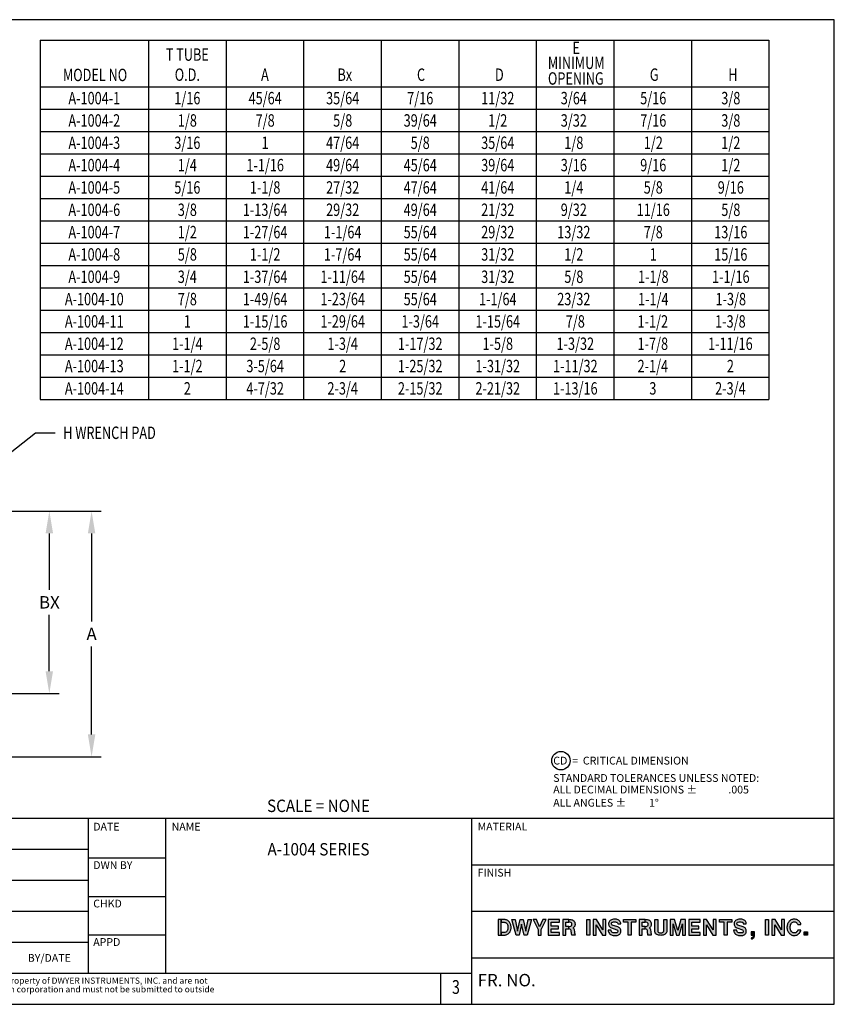
# Model space of a CAD drawing. Units: inches. Extents: x 0 to 10.2, y -0.1 to 7.9.
# Drawn here: x 3.7 to 10.2, y 0 to 7.9 of the extents above; entities that cross this region are included whole.
import ezdxf
from ezdxf.enums import TextEntityAlignment as Align

# ---------------------------------------------------------------- set-up
doc = ezdxf.new("R2010")
doc.units = ezdxf.units.IN
doc.header["$MEASUREMENT"] = 0
for name, color, linetype in [('DIMENS', 7, 'Continuous'), ('FORMAT', 8, 'Continuous'), ('FORMATTEXT', 7, 'Continuous'), ('TEXT', 7, 'Continuous')]:
    doc.layers.add(name, color=color, linetype=linetype)
doc.styles.add('ROMANS', font='romans.shx', dxfattribs={"width": 0.75, "height": 0.1})
doc.styles.add('STYLE1', font='romans.shx', dxfattribs={"width": 0.75, "height": 0.225})
doc.styles.add('STYLE2', font='romans.shx', dxfattribs={"height": 0.1})
doc.styles.add('STYLE3', font='romans.shx', dxfattribs={"height": 0.05})
doc.styles.add('STYLE4', font='romans.shx', dxfattribs={"height": 0.0625})
doc.dimstyles.new('DWYER_STANDARD', dxfattribs={"dimtxt": 0.1, "dimasz": 0.18, "dimexe": 0.078, "dimexo": 0.05, "dimgap": 0.05, "dimtad": 0, "dimtih": 1, "dimtoh": 1, "dimdec": 3, "dimrnd": 0.001, "dimzin": 4, "dimdsep": 46, "dimtxsty": 'ROMANS', "dimcen": 0.062, "dimclrd": 256, "dimclre": 256, "dimclrt": 256, "dimadec": 3, "dimazin": 1, "dimtfac": 1, "dimtdec": 3, "dimtofl": 0, "dimtmove": 0, "dimatfit": 1, "dimfxl": 0, "dimtolj": 1, "dimtzin": 0, "dimarcsym": 0})

# ---------------------------------------------------------------- blocks, each defined once
blk = doc.blocks.new('*D5')
at = {"layer": 'DIMENS', "lineweight": -2}
for p, q in [((3.1304, 3.9756), (3.9908, 3.9756)), ((3.9128, 3.7956), (3.9128, 3.3406)), ((3.9128, 2.6856), (3.9128, 3.1406)), ((3.3891, 2.5056), (3.9908, 2.5056))]:
    blk.add_line(p, q, dxfattribs=at)
at = {"layer": 'DIMENS'}
for points in [[(3.8828, 3.7956), (3.9428, 3.7956), (3.9128, 3.9756)], [(3.8828, 2.6856), (3.9428, 2.6856), (3.9128, 2.5056)]]:
    blk.add_solid(points, dxfattribs=at)
at = {"layer": 'DIMENS', "insert": (3.9128, 3.2406), "char_height": 0.1, "attachment_point": 5, "style": 'ROMANS'}
blk.add_mtext('\\A1;BX', dxfattribs=at)
blk = doc.blocks.new('*D6')
at = {"layer": 'DIMENS', "lineweight": -2}
for p, q in [((3.1304, 3.9756), (4.3314, 3.9756)), ((4.2534, 3.7956), (4.2534, 3.0856)), ((4.2534, 2.1756), (4.2534, 2.8856)), ((3.5486, 1.9956), (4.3314, 1.9956))]:
    blk.add_line(p, q, dxfattribs=at)
at = {"layer": 'DIMENS'}
for points in [[(4.2234, 3.7956), (4.2834, 3.7956), (4.2534, 3.9756)], [(4.2234, 2.1756), (4.2834, 2.1756), (4.2534, 1.9956)]]:
    blk.add_solid(points, dxfattribs=at)
at = {"layer": 'DIMENS', "insert": (4.2534, 2.9856), "char_height": 0.1, "attachment_point": 5, "style": 'ROMANS'}
blk.add_mtext('\\A1;A', dxfattribs=at)
blk = doc.blocks.new('DWYERA')
at = {"layer": 'FORMAT'}
h = blk.add_hatch(color=256, dxfattribs=at)
h.paths.add_polyline_path([(7.5546, 0.5577), (7.5546, 0.6827), (7.5304, 0.6827), (7.5304, 0.5577)])
h.paths.add_polyline_path([(7.5546, 0.5577), (7.5813, 0.5577), (7.5863, 0.5581), (7.5914, 0.559), (7.5964, 0.5603), (7.6013, 0.5623), (7.6059, 0.5645), (7.6105, 0.5675), (7.615, 0.571), (7.6191, 0.575), (7.6229, 0.5797), (7.6261, 0.5848), (7.6286, 0.5897), (7.6305, 0.5947), (7.6322, 0.6003), (7.6333, 0.6056), (7.6343, 0.6112), (7.6346, 0.6163), (7.6348, 0.622), (7.6344, 0.6279), (7.6336, 0.6339), (7.6324, 0.6394), (7.6308, 0.6451), (7.6284, 0.6509), (7.6257, 0.6566), (7.6216, 0.6624), (7.6178, 0.6668), (7.613, 0.6711), (7.6083, 0.6745), (7.6027, 0.6775), (7.5973, 0.6798), (7.5915, 0.6814), (7.5857, 0.6824), (7.5813, 0.6827), (7.5546, 0.6827), (7.5546, 0.6609), (7.5796, 0.6609), (7.5848, 0.6605), (7.59, 0.659), (7.5951, 0.6562), (7.5997, 0.6525), (7.6031, 0.6481), (7.6059, 0.6426), (7.6076, 0.6364), (7.6084, 0.6311), (7.609, 0.6245), (7.6092, 0.6183), (7.6088, 0.6115), (7.6077, 0.6051), (7.6061, 0.5985), (7.604, 0.5936), (7.6006, 0.5891), (7.5966, 0.5851), (7.5918, 0.5822), (7.5856, 0.5802), (7.5796, 0.5796), (7.5546, 0.5796)])
for points in [[(7.6664, 0.6827), (7.6873, 0.5893), (7.707, 0.6827), (7.7325, 0.6827), (7.7523, 0.5893), (7.7732, 0.6827), (7.7987, 0.6827), (7.7635, 0.5577), (7.7392, 0.5577), (7.7198, 0.6451), (7.7004, 0.5577), (7.6761, 0.5577), (7.6409, 0.6827)], [(7.8117, 0.6827), (7.8523, 0.6038), (7.8523, 0.5577), (7.8766, 0.5577), (7.8766, 0.6038), (7.9172, 0.6827), (7.8905, 0.6827), (7.8644, 0.6257), (7.8384, 0.6827)], [(8.0254, 0.5796), (7.9586, 0.5796), (7.9586, 0.6093), (8.0169, 0.6093), (8.0169, 0.6311), (7.9586, 0.6311), (7.9586, 0.6609), (8.0254, 0.6609), (8.0254, 0.6827), (7.9343, 0.6827), (7.9343, 0.5577), (8.0254, 0.5577)], [(8.2449, 0.5577), (8.2449, 0.6827), (8.2692, 0.6827), (8.2692, 0.5577)], [(8.321, 0.5577), (8.321, 0.6409), (8.3726, 0.5577), (8.3981, 0.5577), (8.3981, 0.6827), (8.3739, 0.6827), (8.3739, 0.5996), (8.3222, 0.6827), (8.2967, 0.6827), (8.2967, 0.5577)], [(8.4173, 0.5965), (8.4182, 0.5904), (8.4199, 0.5839), (8.4227, 0.5777), (8.4269, 0.5717), (8.4319, 0.5662), (8.4373, 0.5623), (8.4437, 0.5588), (8.4499, 0.5565), (8.457, 0.5552), (8.4681, 0.5548), (8.4804, 0.5548), (8.4899, 0.5554), (8.4965, 0.5571), (8.5018, 0.5592), (8.5066, 0.5626), (8.5106, 0.5661), (8.514, 0.5705), (8.5171, 0.5762), (8.5188, 0.5821), (8.5194, 0.5883), (8.5192, 0.5948), (8.518, 0.6007), (8.5159, 0.6062), (8.5127, 0.6115), (8.509, 0.6157), (8.5045, 0.6194), (8.4999, 0.6222), (8.4948, 0.6244), (8.4497, 0.6385), (8.4455, 0.6422), (8.4433, 0.6469), (8.4428, 0.652), (8.4447, 0.6573), (8.4488, 0.661), (8.4545, 0.663), (8.4613, 0.6639), (8.4683, 0.6642), (8.4755, 0.6642), (8.4824, 0.6632), (8.4884, 0.661), (8.4929, 0.6569), (8.4947, 0.6524), (8.495, 0.6475), (8.5193, 0.6475), (8.5189, 0.6536), (8.5175, 0.6598), (8.5149, 0.6654), (8.5115, 0.6703), (8.507, 0.6749), (8.5023, 0.6786), (8.4967, 0.6814), (8.4903, 0.6837), (8.4831, 0.6851), (8.4757, 0.686), (8.4674, 0.6862), (8.4597, 0.6855), (8.4511, 0.684), (8.4444, 0.6822), (8.4382, 0.6795), (8.4329, 0.6758), (8.4284, 0.6709), (8.4246, 0.6652), (8.4222, 0.659), (8.4209, 0.6527), (8.4208, 0.6464), (8.4218, 0.6403), (8.4236, 0.6343), (8.4265, 0.6291), (8.4307, 0.6241), (8.4362, 0.6196), (8.4432, 0.6158), (8.4877, 0.6007), (8.4922, 0.597), (8.4945, 0.5922), (8.495, 0.5862), (8.4929, 0.5812), (8.4889, 0.5775), (8.4833, 0.5759), (8.4749, 0.5755), (8.4669, 0.5757), (8.4582, 0.576), (8.4522, 0.5778), (8.4474, 0.5815), (8.4443, 0.5858), (8.4422, 0.5907), (8.4416, 0.5965)], [(8.5784, 0.5577), (8.5784, 0.6609), (8.5408, 0.6609), (8.5408, 0.6827), (8.6403, 0.6827), (8.6403, 0.6609), (8.6027, 0.6609), (8.6027, 0.5577)], [(8.8165, 0.6827), (8.8165, 0.5929), (8.8177, 0.5872), (8.8208, 0.5824), (8.8249, 0.5794), (8.8303, 0.5772), (8.8362, 0.5761), (8.8426, 0.5757), (8.849, 0.5766), (8.8543, 0.5785), (8.8591, 0.581), (8.8626, 0.5846), (8.8647, 0.589), (8.8651, 0.5948), (8.8651, 0.6827), (8.8894, 0.6827), (8.8894, 0.5908), (8.8888, 0.5849), (8.8871, 0.5794), (8.8843, 0.5743), (8.8807, 0.5701), (8.8759, 0.5664), (8.8707, 0.5633), (8.8657, 0.5608), (8.8598, 0.5586), (8.8536, 0.5569), (8.8472, 0.5562), (8.8412, 0.5556), (8.8354, 0.5561), (8.8288, 0.5566), (8.8227, 0.5581), (8.817, 0.5605), (8.8108, 0.5632), (8.8053, 0.5664), (8.8009, 0.5702), (8.7973, 0.5746), (8.7949, 0.5788), (8.7931, 0.5841), (8.7923, 0.5908), (8.7923, 0.6827)], [(8.941, 0.5577), (8.941, 0.6496), (8.9668, 0.5577), (8.9893, 0.5577), (9.0151, 0.6496), (9.0151, 0.5577), (9.0393, 0.5577), (9.0393, 0.6827), (9.0029, 0.6827), (8.9781, 0.5941), (8.9532, 0.6827), (8.9168, 0.6827), (8.9168, 0.5577)], [(9.1578, 0.5796), (9.091, 0.5796), (9.091, 0.6093), (9.1493, 0.6093), (9.1493, 0.6311), (9.091, 0.6311), (9.091, 0.6609), (9.1578, 0.6609), (9.1578, 0.6827), (9.0668, 0.6827), (9.0668, 0.5577), (9.1578, 0.5577)], [(9.2095, 0.5577), (9.2095, 0.6409), (9.2612, 0.5577), (9.2867, 0.5577), (9.2867, 0.6827), (9.2624, 0.6827), (9.2624, 0.5996), (9.2108, 0.6827), (9.1853, 0.6827), (9.1853, 0.5577)], [(9.3518, 0.5577), (9.3518, 0.6609), (9.3141, 0.6609), (9.3141, 0.6827), (9.4137, 0.6827), (9.4137, 0.6609), (9.376, 0.6609), (9.376, 0.5577)], [(9.4288, 0.5965), (9.4297, 0.5904), (9.4314, 0.5839), (9.4342, 0.5777), (9.4384, 0.5717), (9.4433, 0.5662), (9.4487, 0.5623), (9.4551, 0.5588), (9.4613, 0.5565), (9.4685, 0.5552), (9.4796, 0.5548), (9.4918, 0.5548), (9.5014, 0.5554), (9.508, 0.5571), (9.5133, 0.5592), (9.5181, 0.5626), (9.5221, 0.5661), (9.5254, 0.5705), (9.5285, 0.5762), (9.5303, 0.5821), (9.5308, 0.5883), (9.5306, 0.5948), (9.5295, 0.6007), (9.5273, 0.6062), (9.5241, 0.6115), (9.5204, 0.6157), (9.5159, 0.6194), (9.5114, 0.6222), (9.5062, 0.6244), (9.4611, 0.6385), (9.4569, 0.6422), (9.4547, 0.6469), (9.4543, 0.652), (9.4562, 0.6573), (9.4602, 0.661), (9.466, 0.663), (9.4728, 0.6639), (9.4797, 0.6642), (9.487, 0.6642), (9.4939, 0.6632), (9.4999, 0.661), (9.5044, 0.6569), (9.5062, 0.6524), (9.5064, 0.6475), (9.5307, 0.6475), (9.5304, 0.6536), (9.5289, 0.6598), (9.5264, 0.6654), (9.523, 0.6703), (9.5185, 0.6749), (9.5138, 0.6786), (9.5082, 0.6814), (9.5017, 0.6837), (9.4946, 0.6851), (9.4872, 0.686), (9.4789, 0.6862), (9.4711, 0.6855), (9.4625, 0.684), (9.4559, 0.6822), (9.4497, 0.6795), (9.4444, 0.6758), (9.4399, 0.6709), (9.4361, 0.6652), (9.4336, 0.659), (9.4324, 0.6527), (9.4322, 0.6464), (9.4333, 0.6403), (9.435, 0.6343), (9.4379, 0.6291), (9.4422, 0.6241), (9.4477, 0.6196), (9.4546, 0.6158), (9.4991, 0.6007), (9.5036, 0.597), (9.5059, 0.5922), (9.5065, 0.5862), (9.5043, 0.5812), (9.5004, 0.5775), (9.4947, 0.5759), (9.4863, 0.5755), (9.4784, 0.5757), (9.4697, 0.576), (9.4637, 0.5778), (9.4589, 0.5815), (9.4557, 0.5858), (9.4536, 0.5907), (9.453, 0.5965)], [(9.6847, 0.5577), (9.6847, 0.6827), (9.709, 0.6827), (9.709, 0.5577)], [(9.7607, 0.5577), (9.7607, 0.6409), (9.8123, 0.5577), (9.8379, 0.5577), (9.8379, 0.6827), (9.8136, 0.6827), (9.8136, 0.5996), (9.762, 0.6827), (9.7364, 0.6827), (9.7364, 0.5577)], [(9.9708, 0.6442), (9.9689, 0.6506), (9.9665, 0.6562), (9.9632, 0.6616), (9.9596, 0.6665), (9.9547, 0.6716), (9.9499, 0.6758), (9.944, 0.6797), (9.9378, 0.6827), (9.9319, 0.685), (9.9256, 0.6865), (9.9203, 0.6871), (9.9145, 0.687), (9.9083, 0.6865), (9.9025, 0.685), (9.8968, 0.6832), (9.8909, 0.6803), (9.8859, 0.6773), (9.8811, 0.6733), (9.8768, 0.6691), (9.8732, 0.6646), (9.8697, 0.6599), (9.8664, 0.654), (9.864, 0.649), (9.8617, 0.6423), (9.8603, 0.6368), (9.8591, 0.6293), (9.8584, 0.6221), (9.8586, 0.6152), (9.8595, 0.6078), (9.8609, 0.6013), (9.863, 0.5946), (9.8656, 0.5889), (9.8687, 0.5834), (9.8723, 0.5778), (9.8766, 0.5726), (9.8806, 0.5685), (9.8859, 0.5643), (9.8916, 0.5607), (9.8978, 0.5577), (9.9044, 0.5555), (9.9111, 0.5543), (9.919, 0.5538), (9.9257, 0.5548), (9.9328, 0.5566), (9.9386, 0.5587), (9.9445, 0.5614), (9.9498, 0.565), (9.9548, 0.5696), (9.9594, 0.5744), (9.9633, 0.5795), (9.9668, 0.5857), (9.9694, 0.5916), (9.9708, 0.5979), (9.9456, 0.5979), (9.9431, 0.5924), (9.9402, 0.5878), (9.9365, 0.5834), (9.9318, 0.5798), (9.9267, 0.5773), (9.9201, 0.5756), (9.9141, 0.5753), (9.9083, 0.5765), (9.903, 0.5793), (9.8984, 0.5833), (9.8943, 0.588), (9.8904, 0.5937), (9.8878, 0.5993), (9.8857, 0.6055), (9.8843, 0.6124), (9.8839, 0.6202), (9.8842, 0.6278), (9.8856, 0.6351), (9.888, 0.642), (9.891, 0.6485), (9.8949, 0.6542), (9.8995, 0.6588), (9.905, 0.6625), (9.9111, 0.6649), (9.917, 0.6657), (9.9232, 0.6648), (9.9286, 0.6628), (9.9341, 0.6593), (9.939, 0.6552), (9.9426, 0.6497), (9.9451, 0.6442)], [(9.5708, 0.5832), (9.5708, 0.5577), (9.585, 0.5575), (9.5853, 0.5523), (9.5847, 0.5468), (9.5821, 0.5421), (9.5772, 0.5385), (9.5712, 0.5366), (9.5736, 0.5275), (9.5798, 0.5289), (9.5857, 0.5321), (9.5904, 0.537), (9.5939, 0.5432), (9.5956, 0.55), (9.5963, 0.5577), (9.5963, 0.5832)], [(9.9984, 0.5577), (9.9984, 0.584), (10.0246, 0.584), (10.0246, 0.5577)]]:
    blk.add_hatch(color=256, dxfattribs=at).paths.add_polyline_path(points)
h = blk.add_hatch(color=256, dxfattribs=at)
h.paths.add_polyline_path([(8.1232, 0.5577), (8.1215, 0.5668), (8.1205, 0.5763), (8.1199, 0.5852), (8.1192, 0.594), (8.1175, 0.5993), (8.1143, 0.6037), (8.1083, 0.6069), (8.1014, 0.6075), (8.1014, 0.6281), (8.1093, 0.6281), (8.1153, 0.629), (8.12, 0.632), (8.1235, 0.6362), (8.1255, 0.6416), (8.1256, 0.6466), (8.1239, 0.6523), (8.1204, 0.6565), (8.1155, 0.6597), (8.1093, 0.6609), (8.1014, 0.6609), (8.1014, 0.6827), (8.117, 0.6827), (8.1235, 0.6818), (8.1295, 0.6798), (8.1349, 0.6767), (8.1397, 0.6728), (8.1442, 0.6672), (8.1473, 0.6617), (8.1492, 0.655), (8.15, 0.6492), (8.1501, 0.6431), (8.1496, 0.6363), (8.1475, 0.6302), (8.1437, 0.625), (8.1382, 0.6199), (8.1318, 0.617), (8.1375, 0.614), (8.1412, 0.6096), (8.1436, 0.6035), (8.1444, 0.5969), (8.145, 0.586), (8.1458, 0.5773), (8.1475, 0.5669), (8.15, 0.5577)])
h.paths.add_polyline_path([(8.0771, 0.5577), (8.0771, 0.6075), (8.1014, 0.6075), (8.1014, 0.6281), (8.0771, 0.6281), (8.0771, 0.6609), (8.1014, 0.6609), (8.1014, 0.6827), (8.0528, 0.6827), (8.0528, 0.5577)])
h = blk.add_hatch(color=256, dxfattribs=at)
h.paths.add_polyline_path([(8.7381, 0.5577), (8.7365, 0.5668), (8.7354, 0.5763), (8.7348, 0.5852), (8.7341, 0.594), (8.7324, 0.5993), (8.7292, 0.6037), (8.7233, 0.6069), (8.7163, 0.6075), (8.7163, 0.6281), (8.7242, 0.6281), (8.7302, 0.629), (8.735, 0.632), (8.7384, 0.6362), (8.7404, 0.6416), (8.7405, 0.6466), (8.7388, 0.6523), (8.7353, 0.6565), (8.7304, 0.6597), (8.7242, 0.6609), (8.7163, 0.6609), (8.7163, 0.6827), (8.7319, 0.6827), (8.7384, 0.6818), (8.7445, 0.6798), (8.7498, 0.6767), (8.7546, 0.6728), (8.7591, 0.6672), (8.7622, 0.6617), (8.7641, 0.655), (8.7649, 0.6492), (8.765, 0.6431), (8.7645, 0.6363), (8.7624, 0.6302), (8.7586, 0.625), (8.7531, 0.6199), (8.7467, 0.617), (8.7525, 0.614), (8.7561, 0.6096), (8.7585, 0.6035), (8.7594, 0.5969), (8.7599, 0.586), (8.7607, 0.5773), (8.7625, 0.5669), (8.7649, 0.5577)])
h.paths.add_polyline_path([(8.692, 0.5577), (8.692, 0.6075), (8.7163, 0.6075), (8.7163, 0.6281), (8.692, 0.6281), (8.692, 0.6609), (8.7163, 0.6609), (8.7163, 0.6827), (8.6678, 0.6827), (8.6678, 0.5577)])
for p, q in [((10.24, 7.9375), (0, 7.9375)), ((10.24, 0), (10.24, 7.9375)), ((0, 1.5), (10.24, 1.5)), ((4.225, 1.5), (4.225, 0.25)), ((4.85, 1.5), (4.85, 0.25)), ((7.315, 1.5), (7.315, 0)), ((0, 1.25), (4.225, 1.25)), ((4.225, 1.18), (4.85, 1.18)), ((7.315, 1.125), (10.24, 1.125)), ((0, 1), (4.225, 1)), ((4.225, 0.87), (4.85, 0.87)), ((0, 0.75), (4.225, 0.75)), ((7.315, 0.75), (10.24, 0.75)), ((4.225, 0.56), (4.85, 0.56)), ((0, 0.5), (4.225, 0.5)), ((7.315, 0.375), (10.24, 0.375)), ((0, 0.25), (7.315, 0.25)), ((7.065, 0.25), (7.065, 0)), ((0, 0), (10.24, 0))]:
    blk.add_line(p, q, dxfattribs=at)
at = {"layer": 'FORMAT', "color": 252}
for points in [[(7.5546, 0.5577), (7.5546, 0.6827), (7.5304, 0.6827), (7.5304, 0.5577), (7.5546, 0.5577)], [(7.5546, 0.5577), (7.5813, 0.5577), (7.5863, 0.5581), (7.5914, 0.559), (7.5964, 0.5603), (7.6013, 0.5623), (7.6059, 0.5645), (7.6105, 0.5675), (7.615, 0.571), (7.6191, 0.575), (7.6229, 0.5797), (7.6261, 0.5848), (7.6286, 0.5897), (7.6305, 0.5947), (7.6322, 0.6003), (7.6333, 0.6056), (7.6343, 0.6112), (7.6346, 0.6163), (7.6348, 0.622), (7.6344, 0.6279), (7.6336, 0.6339), (7.6324, 0.6394), (7.6308, 0.6451), (7.6284, 0.6509), (7.6257, 0.6566), (7.6216, 0.6624), (7.6178, 0.6668), (7.613, 0.6711), (7.6083, 0.6745), (7.6027, 0.6775), (7.5973, 0.6798), (7.5915, 0.6814), (7.5857, 0.6824), (7.5813, 0.6827), (7.5546, 0.6827), (7.5546, 0.6609), (7.5796, 0.6609), (7.5848, 0.6605), (7.59, 0.659), (7.5951, 0.6562), (7.5997, 0.6525), (7.6031, 0.6481), (7.6059, 0.6426), (7.6076, 0.6364), (7.6084, 0.6311), (7.609, 0.6245), (7.6092, 0.6183), (7.6088, 0.6115), (7.6077, 0.6051), (7.6061, 0.5985), (7.604, 0.5936), (7.6006, 0.5891), (7.5966, 0.5851), (7.5918, 0.5822), (7.5856, 0.5802), (7.5796, 0.5796), (7.5546, 0.5796), (7.5546, 0.5577)], [(7.6664, 0.6827), (7.6873, 0.5893), (7.707, 0.6827), (7.7325, 0.6827), (7.7523, 0.5893), (7.7732, 0.6827), (7.7987, 0.6827), (7.7635, 0.5577), (7.7392, 0.5577), (7.7198, 0.6451), (7.7004, 0.5577), (7.6761, 0.5577), (7.6409, 0.6827), (7.6664, 0.6827)], [(7.8117, 0.6827), (7.8523, 0.6038), (7.8523, 0.5577), (7.8766, 0.5577), (7.8766, 0.6038), (7.9172, 0.6827), (7.8905, 0.6827), (7.8644, 0.6257), (7.8384, 0.6827), (7.8117, 0.6827)], [(8.0254, 0.5796), (7.9586, 0.5796), (7.9586, 0.6093), (8.0169, 0.6093), (8.0169, 0.6311), (7.9586, 0.6311), (7.9586, 0.6609), (8.0254, 0.6609), (8.0254, 0.6827), (7.9343, 0.6827), (7.9343, 0.5577), (8.0254, 0.5577), (8.0254, 0.5796)], [(8.0771, 0.5577), (8.0771, 0.6075), (8.1014, 0.6075), (8.1014, 0.6281), (8.0771, 0.6281), (8.0771, 0.6609), (8.1014, 0.6609), (8.1014, 0.6827), (8.0528, 0.6827), (8.0528, 0.5577), (8.0771, 0.5577)], [(8.1232, 0.5577), (8.1215, 0.5668), (8.1205, 0.5763), (8.1199, 0.5852), (8.1192, 0.594), (8.1175, 0.5993), (8.1143, 0.6037), (8.1083, 0.6069), (8.1014, 0.6075), (8.1014, 0.6281), (8.1093, 0.6281), (8.1153, 0.629), (8.12, 0.632), (8.1235, 0.6362), (8.1255, 0.6416), (8.1256, 0.6466), (8.1239, 0.6523), (8.1204, 0.6565), (8.1155, 0.6597), (8.1093, 0.6609), (8.1014, 0.6609), (8.1014, 0.6827), (8.117, 0.6827), (8.1235, 0.6818), (8.1295, 0.6798), (8.1349, 0.6767), (8.1397, 0.6728), (8.1442, 0.6672), (8.1473, 0.6617), (8.1492, 0.655), (8.15, 0.6492), (8.1501, 0.6431), (8.1496, 0.6363), (8.1475, 0.6302), (8.1437, 0.625), (8.1382, 0.6199), (8.1318, 0.617), (8.1375, 0.614), (8.1412, 0.6096), (8.1436, 0.6035), (8.1444, 0.5969), (8.145, 0.586), (8.1458, 0.5773), (8.1475, 0.5669), (8.15, 0.5577), (8.1232, 0.5577)], [(8.2449, 0.5577), (8.2449, 0.6827), (8.2692, 0.6827), (8.2692, 0.5577), (8.2449, 0.5577)], [(8.321, 0.5577), (8.321, 0.6409), (8.3726, 0.5577), (8.3981, 0.5577), (8.3981, 0.6827), (8.3739, 0.6827), (8.3739, 0.5996), (8.3222, 0.6827), (8.2967, 0.6827), (8.2967, 0.5577), (8.321, 0.5577)], [(8.4173, 0.5965), (8.4182, 0.5904), (8.4199, 0.5839), (8.4227, 0.5777), (8.4269, 0.5717), (8.4319, 0.5662), (8.4373, 0.5623), (8.4437, 0.5588), (8.4499, 0.5565), (8.457, 0.5552), (8.4681, 0.5548), (8.4804, 0.5548), (8.4899, 0.5554), (8.4965, 0.5571), (8.5018, 0.5592), (8.5066, 0.5626), (8.5106, 0.5661), (8.514, 0.5705), (8.5171, 0.5762), (8.5188, 0.5821), (8.5194, 0.5883), (8.5192, 0.5948), (8.518, 0.6007), (8.5159, 0.6062), (8.5127, 0.6115), (8.509, 0.6157), (8.5045, 0.6194), (8.4999, 0.6222), (8.4948, 0.6244), (8.4497, 0.6385), (8.4455, 0.6422), (8.4433, 0.6469), (8.4428, 0.652), (8.4447, 0.6573), (8.4488, 0.661), (8.4545, 0.663), (8.4613, 0.6639), (8.4683, 0.6642), (8.4755, 0.6642), (8.4824, 0.6632), (8.4884, 0.661), (8.4929, 0.6569), (8.4947, 0.6524), (8.495, 0.6475), (8.5193, 0.6475), (8.5189, 0.6536), (8.5175, 0.6598), (8.5149, 0.6654), (8.5115, 0.6703), (8.507, 0.6749), (8.5023, 0.6786), (8.4967, 0.6814), (8.4903, 0.6837), (8.4831, 0.6851), (8.4757, 0.686), (8.4674, 0.6862), (8.4597, 0.6855), (8.4511, 0.684), (8.4444, 0.6822), (8.4382, 0.6795), (8.4329, 0.6758), (8.4284, 0.6709), (8.4246, 0.6652), (8.4222, 0.659), (8.4209, 0.6527), (8.4208, 0.6464), (8.4218, 0.6403), (8.4236, 0.6343), (8.4265, 0.6291), (8.4307, 0.6241), (8.4362, 0.6196), (8.4432, 0.6158), (8.4877, 0.6007), (8.4922, 0.597), (8.4945, 0.5922), (8.495, 0.5862), (8.4929, 0.5812), (8.4889, 0.5775), (8.4833, 0.5759), (8.4749, 0.5755), (8.4669, 0.5757), (8.4582, 0.576), (8.4522, 0.5778), (8.4474, 0.5815), (8.4443, 0.5858), (8.4422, 0.5907), (8.4416, 0.5965), (8.4173, 0.5965)], [(8.5784, 0.5577), (8.5784, 0.6609), (8.5408, 0.6609), (8.5408, 0.6827), (8.6403, 0.6827), (8.6403, 0.6609), (8.6027, 0.6609), (8.6027, 0.5577), (8.5784, 0.5577)], [(8.692, 0.5577), (8.692, 0.6075), (8.7163, 0.6075), (8.7163, 0.6281), (8.692, 0.6281), (8.692, 0.6609), (8.7163, 0.6609), (8.7163, 0.6827), (8.6678, 0.6827), (8.6678, 0.5577), (8.692, 0.5577)], [(8.7381, 0.5577), (8.7365, 0.5668), (8.7354, 0.5763), (8.7348, 0.5852), (8.7341, 0.594), (8.7324, 0.5993), (8.7292, 0.6037), (8.7233, 0.6069), (8.7163, 0.6075), (8.7163, 0.6281), (8.7242, 0.6281), (8.7302, 0.629), (8.735, 0.632), (8.7384, 0.6362), (8.7404, 0.6416), (8.7405, 0.6466), (8.7388, 0.6523), (8.7353, 0.6565), (8.7304, 0.6597), (8.7242, 0.6609), (8.7163, 0.6609), (8.7163, 0.6827), (8.7319, 0.6827), (8.7384, 0.6818), (8.7445, 0.6798), (8.7498, 0.6767), (8.7546, 0.6728), (8.7591, 0.6672), (8.7622, 0.6617), (8.7641, 0.655), (8.7649, 0.6492), (8.765, 0.6431), (8.7645, 0.6363), (8.7624, 0.6302), (8.7586, 0.625), (8.7531, 0.6199), (8.7467, 0.617), (8.7525, 0.614), (8.7561, 0.6096), (8.7585, 0.6035), (8.7594, 0.5969), (8.7599, 0.586), (8.7607, 0.5773), (8.7625, 0.5669), (8.7649, 0.5577), (8.7381, 0.5577)], [(8.8165, 0.6827), (8.8165, 0.5929), (8.8177, 0.5872), (8.8208, 0.5824), (8.8249, 0.5794), (8.8303, 0.5772), (8.8362, 0.5761), (8.8426, 0.5757), (8.849, 0.5766), (8.8543, 0.5785), (8.8591, 0.581), (8.8626, 0.5846), (8.8647, 0.589), (8.8651, 0.5948), (8.8651, 0.6827), (8.8894, 0.6827), (8.8894, 0.5908), (8.8888, 0.5849), (8.8871, 0.5794), (8.8843, 0.5743), (8.8807, 0.5701), (8.8759, 0.5664), (8.8707, 0.5633), (8.8657, 0.5608), (8.8598, 0.5586), (8.8536, 0.5569), (8.8472, 0.5562), (8.8412, 0.5556), (8.8354, 0.5561), (8.8288, 0.5566), (8.8227, 0.5581), (8.817, 0.5605), (8.8108, 0.5632), (8.8053, 0.5664), (8.8009, 0.5702), (8.7973, 0.5746), (8.7949, 0.5788), (8.7931, 0.5841), (8.7923, 0.5908), (8.7923, 0.6827), (8.8165, 0.6827)], [(8.941, 0.5577), (8.941, 0.6496), (8.9668, 0.5577), (8.9893, 0.5577), (9.0151, 0.6496), (9.0151, 0.5577), (9.0393, 0.5577), (9.0393, 0.6827), (9.0029, 0.6827), (8.9781, 0.5941), (8.9532, 0.6827), (8.9168, 0.6827), (8.9168, 0.5577), (8.941, 0.5577)], [(9.1578, 0.5796), (9.091, 0.5796), (9.091, 0.6093), (9.1493, 0.6093), (9.1493, 0.6311), (9.091, 0.6311), (9.091, 0.6609), (9.1578, 0.6609), (9.1578, 0.6827), (9.0668, 0.6827), (9.0668, 0.5577), (9.1578, 0.5577), (9.1578, 0.5796)], [(9.2095, 0.5577), (9.2095, 0.6409), (9.2612, 0.5577), (9.2867, 0.5577), (9.2867, 0.6827), (9.2624, 0.6827), (9.2624, 0.5996), (9.2108, 0.6827), (9.1853, 0.6827), (9.1853, 0.5577), (9.2095, 0.5577)], [(9.3518, 0.5577), (9.3518, 0.6609), (9.3141, 0.6609), (9.3141, 0.6827), (9.4137, 0.6827), (9.4137, 0.6609), (9.376, 0.6609), (9.376, 0.5577), (9.3518, 0.5577)], [(9.4288, 0.5965), (9.4297, 0.5904), (9.4314, 0.5839), (9.4342, 0.5777), (9.4384, 0.5717), (9.4433, 0.5662), (9.4487, 0.5623), (9.4551, 0.5588), (9.4613, 0.5565), (9.4685, 0.5552), (9.4796, 0.5548), (9.4918, 0.5548), (9.5014, 0.5554), (9.508, 0.5571), (9.5133, 0.5592), (9.5181, 0.5626), (9.5221, 0.5661), (9.5254, 0.5705), (9.5285, 0.5762), (9.5303, 0.5821), (9.5308, 0.5883), (9.5306, 0.5948), (9.5295, 0.6007), (9.5273, 0.6062), (9.5241, 0.6115), (9.5204, 0.6157), (9.5159, 0.6194), (9.5114, 0.6222), (9.5062, 0.6244), (9.4611, 0.6385), (9.4569, 0.6422), (9.4547, 0.6469), (9.4543, 0.652), (9.4562, 0.6573), (9.4602, 0.661), (9.466, 0.663), (9.4728, 0.6639), (9.4797, 0.6642), (9.487, 0.6642), (9.4939, 0.6632), (9.4999, 0.661), (9.5044, 0.6569), (9.5062, 0.6524), (9.5064, 0.6475), (9.5307, 0.6475), (9.5304, 0.6536), (9.5289, 0.6598), (9.5264, 0.6654), (9.523, 0.6703), (9.5185, 0.6749), (9.5138, 0.6786), (9.5082, 0.6814), (9.5017, 0.6837), (9.4946, 0.6851), (9.4872, 0.686), (9.4789, 0.6862), (9.4711, 0.6855), (9.4625, 0.684), (9.4559, 0.6822), (9.4497, 0.6795), (9.4444, 0.6758), (9.4399, 0.6709), (9.4361, 0.6652), (9.4336, 0.659), (9.4324, 0.6527), (9.4322, 0.6464), (9.4333, 0.6403), (9.435, 0.6343), (9.4379, 0.6291), (9.4422, 0.6241), (9.4477, 0.6196), (9.4546, 0.6158), (9.4991, 0.6007), (9.5036, 0.597), (9.5059, 0.5922), (9.5065, 0.5862), (9.5043, 0.5812), (9.5004, 0.5775), (9.4947, 0.5759), (9.4863, 0.5755), (9.4784, 0.5757), (9.4697, 0.576), (9.4637, 0.5778), (9.4589, 0.5815), (9.4557, 0.5858), (9.4536, 0.5907), (9.453, 0.5965), (9.4288, 0.5965)], [(9.6847, 0.5577), (9.6847, 0.6827), (9.709, 0.6827), (9.709, 0.5577), (9.6847, 0.5577)], [(9.7607, 0.5577), (9.7607, 0.6409), (9.8123, 0.5577), (9.8379, 0.5577), (9.8379, 0.6827), (9.8136, 0.6827), (9.8136, 0.5996), (9.762, 0.6827), (9.7364, 0.6827), (9.7364, 0.5577), (9.7607, 0.5577)], [(9.9708, 0.6442), (9.9689, 0.6506), (9.9665, 0.6562), (9.9632, 0.6616), (9.9596, 0.6665), (9.9547, 0.6716), (9.9499, 0.6758), (9.944, 0.6797), (9.9378, 0.6827), (9.9319, 0.685), (9.9256, 0.6865), (9.9203, 0.6871), (9.9145, 0.687), (9.9083, 0.6865), (9.9025, 0.685), (9.8968, 0.6832), (9.8909, 0.6803), (9.8859, 0.6773), (9.8811, 0.6733), (9.8768, 0.6691), (9.8732, 0.6646), (9.8697, 0.6599), (9.8664, 0.654), (9.864, 0.649), (9.8617, 0.6423), (9.8603, 0.6368), (9.8591, 0.6293), (9.8584, 0.6221), (9.8586, 0.6152), (9.8595, 0.6078), (9.8609, 0.6013), (9.863, 0.5946), (9.8656, 0.5889), (9.8687, 0.5834), (9.8723, 0.5778), (9.8766, 0.5726), (9.8806, 0.5685), (9.8859, 0.5643), (9.8916, 0.5607), (9.8978, 0.5577), (9.9044, 0.5555), (9.9111, 0.5543), (9.919, 0.5538), (9.9257, 0.5548), (9.9328, 0.5566), (9.9386, 0.5587), (9.9445, 0.5614), (9.9498, 0.565), (9.9548, 0.5696), (9.9594, 0.5744), (9.9633, 0.5795), (9.9668, 0.5857), (9.9694, 0.5916), (9.9708, 0.5979), (9.9456, 0.5979), (9.9431, 0.5924), (9.9402, 0.5878), (9.9365, 0.5834), (9.9318, 0.5798), (9.9267, 0.5773), (9.9201, 0.5756), (9.9141, 0.5753), (9.9083, 0.5765), (9.903, 0.5793), (9.8984, 0.5833), (9.8943, 0.588), (9.8904, 0.5937), (9.8878, 0.5993), (9.8857, 0.6055), (9.8843, 0.6124), (9.8839, 0.6202), (9.8842, 0.6278), (9.8856, 0.6351), (9.888, 0.642), (9.891, 0.6485), (9.8949, 0.6542), (9.8995, 0.6588), (9.905, 0.6625), (9.9111, 0.6649), (9.917, 0.6657), (9.9232, 0.6648), (9.9286, 0.6628), (9.9341, 0.6593), (9.939, 0.6552), (9.9426, 0.6497), (9.9451, 0.6442), (9.9708, 0.6442)], [(9.5708, 0.5832), (9.5708, 0.5577), (9.585, 0.5575), (9.5853, 0.5523), (9.5847, 0.5468), (9.5821, 0.5421), (9.5772, 0.5385), (9.5712, 0.5366), (9.5736, 0.5275), (9.5798, 0.5289), (9.5857, 0.5321), (9.5904, 0.537), (9.5939, 0.5432), (9.5956, 0.55), (9.5963, 0.5577), (9.5963, 0.5832), (9.5708, 0.5832)], [(9.9984, 0.5577), (9.9984, 0.584), (10.0246, 0.584), (10.0246, 0.5577), (9.9984, 0.5577)]]:
    blk.add_lwpolyline(points, dxfattribs=at)
at = {"layer": 'FORMAT'}
blk.add_circle((8.0363, 1.9641), 0.0741, dxfattribs=at)
for s, height, style, p in [('CD  =  CRITICAL DIMENSION', 0.063, 'ROMANS', (7.9744, 1.9329)), ('STANDARD TOLERANCES UNLESS NOTED:', 0.0625, 'ROMANS', (7.9744, 1.793)), ('ALL DECIMAL DIMENSIONS %%p', 0.0625, 'ROMANS', (7.9744, 1.6998)), ('ALL ANGLES %%p', 0.0625, 'ROMANS', (7.9744, 1.5938)), ('DATE', 0.0625, 'ROMANS', (4.2669, 1.4009)), ('NAME', 0.0625, 'ROMANS', (4.8986, 1.4009)), ('MATERIAL', 0.0625, 'ROMANS', (7.365, 1.4013)), ('DWN BY', 0.0625, 'ROMANS', (4.2669, 1.0909)), ('FINISH', 0.0625, 'ROMANS', (7.365, 1.0298)), ('CHKD', 0.0625, 'ROMANS', (4.2669, 0.7809)), ('APPD', 0.0625, 'ROMANS', (4.2669, 0.4709)), ('NOTICE: This drawing and the principles and elements of design embodied therein are the exclusive property of DWYER INSTRUMENTS, INC. and are not', 0.05, 'STYLE3', (0.386, 0.1658)), ('to be communicated, disclosed, reproduced or used except as previously authorized in writing by such corporation and must not be submitted to outside ', 0.05, 'STYLE3', (0.386, 0.0961))]:
    blk.add_text(s, height=height, dxfattribs=dict(at, style=style)).set_placement(p)
at = {"layer": 'FORMAT', "style": 'ROMANS'}
blk.add_text('BY/DATE', height=0.0625, dxfattribs=at).set_placement((3.9125, 0.3426), align=Align.CENTER)
blk.add_text('FR. NO.', height=0.1, rotation=0.0875, dxfattribs=at).set_placement((7.3652, 0.1443))
at = {"layer": 'FORMAT', "style": 'ROMANS', "width": 0.75}
blk.add_text('3', height=0.1111, dxfattribs=at).set_placement((7.19, 0.125), align=Align.MIDDLE)
at = {"layer": 'FORMAT', "style": 'STYLE4', "flags": 4}
for tag, p in [('DECTOL', (9.3861, 1.6996)), ('ANGTOL', (8.7466, 1.593))]:
    blk.add_attdef(tag, p, '', height=0.0625, dxfattribs=at)
at = {"layer": 'FORMATTEXT', "style": 'ROMANS', "width": 0.9, "flags": 4}
blk.add_attdef('TOP_FR_NO', text='', height=0.1, dxfattribs=at).set_placement((10.04, 7.9666), align=Align.RIGHT)
blk.add_attdef('SIDE_FR_NO', text='', height=0.1, rotation=90, dxfattribs=at).set_placement((10.369, 7.7375), align=Align.RIGHT)
at = {"layer": 'FORMATTEXT'}
for tag, height, style, width, p in [('SCALE', 0.1, 'STYLE4', 0.9, (6.0825, 1.55)), ('BYD', 0.07, 'STYLE4', 0.75, (3.9125, 1.39)), ('RBDN', 0.1, 'STYLE2', 0.75, (0.1375, 1.325)), ('DATED', 0.07, 'STYLE4', 0.75, (3.9125, 1.28)), ('BYC', 0.07, 'STYLE4', 0.75, (3.9125, 1.14)), ('RBCN', 0.1, 'STYLE2', 0.75, (0.1375, 1.075)), ('DATEC', 0.07, 'STYLE4', 0.75, (3.9125, 1.03)), ('BYB', 0.07, 'STYLE4', 0.75, (3.9125, 0.89)), ('RBBN', 0.1, 'STYLE2', 0.75, (0.1375, 0.825)), ('DATEB', 0.07, 'STYLE4', 0.75, (3.9125, 0.78)), ('RBAN', 0.1, 'STYLE2', 0.75, (0.1375, 0.575)), ('BYA', 0.07, 'STYLE4', 0.75, (3.9125, 0.64)), ('DATEA', 0.07, 'STYLE4', 0.75, (3.9125, 0.53))]:
    blk.add_attdef(tag, text='', height=height, dxfattribs=dict(at, style=style, width=width)).set_placement(p, align=Align.CENTER)
at = {"layer": 'FORMATTEXT', "style": 'STYLE4', "width": 0.9}
blk.add_attdef('WAS_PROJ#', text='', height=0.0625, dxfattribs=at).set_placement((10.04, 1.5125), align=Align.RIGHT)
at = {"layer": 'FORMATTEXT', "style": 'STYLE4', "width": 0.75}
for tag, p in [('REVBLKDTEXTTOP', (0.3595, 1.395)), ('REVBLKDTEXTBTTM', (0.3595, 1.28)), ('REVBLKCTEXTTOP', (0.3595, 1.145)), ('REVBLKCTEXTBTTM', (0.3595, 1.03)), ('REVBLKBTEXTTOP', (0.3595, 0.895)), ('REVBLKBTEXTBTTM', (0.3595, 0.78)), ('REVBLKATEXTTOP', (0.3595, 0.645)), ('REVBLKATEXTBTTM', (0.3595, 0.53))]:
    blk.add_attdef(tag, p, '', height=0.07, dxfattribs=at)
at = {"layer": 'FORMATTEXT', "flags": 4}
for tag, style, width, p in [('MATERIALFR', 'ROMANS', 0.75, (8.7775, 1.3459)), ('DATE', 'ROMANS', 0.75, (4.5375, 1.25)), ('T1L', 'STYLE2', 0.9, (6.0825, 1.1999)), ('MATERIALDESCR', 'ROMANS', 0.75, (8.7775, 1.1745)), ('T2L', 'STYLE2', 0.9, (6.0825, 1.0439)), ('DRAFTER', 'ROMANS', 0.75, (4.5375, 0.94)), ('FINISHFR', 'ROMANS', 0.75, (8.7775, 0.9795)), ('T3L', 'STYLE2', 0.9, (6.0825, 0.8879)), ('FINISHDESCR', 'ROMANS', 0.75, (8.7775, 0.8081)), ('T4L', 'STYLE2', 0.9, (6.0825, 0.7319)), ('T5L', 'STYLE2', 0.9, (6.0825, 0.5759)), ('T6L', 'STYLE2', 0.9, (6.0825, 0.4199)), ('APPDBY', 'ROMANS', 0.75, (4.5375, 0.32))]:
    blk.add_attdef(tag, text='', height=0.1, dxfattribs=dict(at, style=style, width=width)).set_placement(p, align=Align.CENTER)
at = {"layer": 'FORMATTEXT', "style": 'STYLE1', "width": 0.625, "flags": 4}
blk.add_attdef('DWG_FR#', (7.9849, 0.0861), '', height=0.2, dxfattribs=at)

msp = doc.modelspace()

# ---------------------------------------------------------------- linework, layer by layer
at = {"layer": 'TEXT'}
for p, q in [((3.8377, 7.7736), (3.8377, 4.8752)), ((3.8377, 7.7736), (9.7127, 7.7736)), ((4.7127, 7.7736), (4.7127, 4.8752)), ((5.3377, 7.7736), (5.3377, 4.8752)), ((5.9627, 7.7736), (5.9627, 4.8752)), ((6.5877, 7.7736), (6.5877, 4.8752)), ((7.2127, 7.7736), (7.2127, 4.8752)), ((7.8377, 7.7736), (7.8377, 4.8752)), ((8.4627, 7.7736), (8.4627, 4.8752)), ((9.0877, 7.7736), (9.0877, 4.8752)), ((9.7127, 7.7736), (9.7127, 4.8752)), ((3.8377, 7.3952), (4.7127, 7.3952)), ((4.7127, 7.3952), (9.7127, 7.3952)), ((3.8377, 7.2152), (4.7127, 7.2152)), ((4.7127, 7.2152), (9.7127, 7.2152)), ((3.8377, 7.0352), (4.7127, 7.0352)), ((4.7127, 7.0352), (9.7127, 7.0352)), ((3.8377, 6.8552), (4.7127, 6.8552)), ((4.7127, 6.8552), (9.7127, 6.8552)), ((3.8377, 6.6752), (4.7127, 6.6752)), ((4.7127, 6.6752), (9.7127, 6.6752)), ((3.8377, 6.4952), (4.7127, 6.4952)), ((4.7127, 6.4952), (9.7127, 6.4952)), ((3.8377, 6.3152), (4.7127, 6.3152)), ((4.7127, 6.3152), (9.7127, 6.3152)), ((3.8377, 6.1352), (4.7127, 6.1352)), ((4.7127, 6.1352), (9.7127, 6.1352)), ((3.8377, 5.9552), (4.7127, 5.9552)), ((4.7127, 5.9552), (9.7127, 5.9552)), ((3.8377, 5.7752), (4.7127, 5.7752)), ((4.7127, 5.7752), (9.7127, 5.7752)), ((3.8377, 5.5952), (4.7127, 5.5952)), ((3.8377, 5.4152), (4.7127, 5.4152)), ((4.7127, 5.4152), (9.7127, 5.4152)), ((3.8377, 5.2352), (4.7127, 5.2352)), ((4.7127, 5.2352), (9.7127, 5.2352)), ((3.8377, 5.0552), (4.7127, 5.0552)), ((4.7127, 5.0552), (9.7127, 5.0552)), ((3.8377, 4.8752), (4.7127, 4.8752)), ((4.7127, 4.8752), (9.7127, 4.8752))]:
    msp.add_line(p, q, dxfattribs=at)
at = {"layer": 'TEXT', "color": 7}
msp.add_line((4.7127, 5.5952), (9.7127, 5.5952), dxfattribs=at)

# ---------------------------------------------------------------- block references
at = {"layer": 'FORMAT'}
msp.add_blockref('DWYERA', (0, 0), dxfattribs=at).add_auto_attribs({'T1L': 'A-1004 SERIES', 'SCALE': 'SCALE = NONE', 'ANGTOL': '1%%d', 'DECTOL': '.005'})

# ---------------------------------------------------------------- texts
at = {"layer": 'DIMENS', "color": 7, "style": 'ROMANS', "width": 0.75}
msp.add_text('H WRENCH PAD', height=0.1, dxfattribs=at).set_placement((4.0246, 4.5574))
at = {"layer": 'TEXT', "style": 'ROMANS', "width": 0.75}
for s, p in [('T TUBE', (5.0252, 7.6562)), ('E', (8.1597, 7.7099)), ('MINIMUM', (8.1597, 7.5898)), ('MODEL NO', (4.2814, 7.4921)), ('O.D.', (5.0252, 7.4943)), ('A', (5.6506, 7.4943)), ('Bx', (6.2945, 7.4943)), ('C', (6.9089, 7.4943)), ('D', (7.5404, 7.4943)), ('G', (8.7881, 7.4943)), ('H', (9.4228, 7.4943)), ('OPENING', (8.1566, 7.4636)), ('A-1004-1', (4.2752, 7.3052)), ('1/16', (5.0252, 7.3052)), ('45/64', (5.6524, 7.3052)), ('35/64', (6.2774, 7.3052)), ('7/16', (6.9024, 7.3052)), ('11/32', (7.5274, 7.3052)), ('3/64', (8.1404, 7.3052)), ('5/16', (8.7808, 7.3052)), ('3/8', (9.4058, 7.3052)), ('A-1004-2', (4.2752, 7.1252)), ('1/8', (5.0252, 7.1252)), ('7/8', (5.6524, 7.1252)), ('5/8', (6.2774, 7.1252)), ('39/64', (6.9024, 7.1252)), ('1/2', (7.5274, 7.1252)), ('3/32', (8.1404, 7.1252)), ('7/16', (8.7808, 7.1252)), ('3/8', (9.4058, 7.1252)), ('A-1004-3', (4.2752, 6.9452)), ('3/16', (5.0252, 6.9452)), ('1', (5.6524, 6.9452)), ('47/64', (6.2774, 6.9452)), ('5/8', (6.9024, 6.9452)), ('35/64', (7.5274, 6.9452)), ('1/8', (8.1404, 6.9452)), ('1/2', (8.7808, 6.9452)), ('1/2', (9.4058, 6.9452)), ('A-1004-4', (4.2752, 6.7652)), ('1/4', (5.0252, 6.7652)), ('1-1/16', (5.6524, 6.7652)), ('49/64', (6.2774, 6.7652)), ('45/64', (6.9024, 6.7652)), ('39/64', (7.5274, 6.7652)), ('3/16', (8.1404, 6.7652)), ('9/16', (8.7808, 6.7652)), ('1/2', (9.4058, 6.7652)), ('A-1004-5', (4.2752, 6.5852)), ('5/16', (5.0252, 6.5852)), ('1-1/8', (5.6524, 6.5852)), ('27/32', (6.2774, 6.5852)), ('47/64', (6.9024, 6.5852)), ('41/64', (7.5274, 6.5852)), ('1/4', (8.1404, 6.5852)), ('5/8', (8.7808, 6.5852)), ('9/16', (9.4058, 6.5852)), ('A-1004-6', (4.2752, 6.4052)), ('3/8', (5.0252, 6.4052)), ('1-13/64', (5.6524, 6.4052)), ('29/32', (6.2774, 6.4052)), ('49/64', (6.9024, 6.4052)), ('21/32', (7.5274, 6.4052)), ('9/32', (8.1404, 6.4052)), ('11/16', (8.7808, 6.4052)), ('5/8', (9.4058, 6.4052)), ('A-1004-7', (4.2752, 6.2252)), ('1/2', (5.0252, 6.2252)), ('1-27/64', (5.6524, 6.2252)), ('1-1/64', (6.2774, 6.2252)), ('55/64', (6.9024, 6.2252)), ('29/32', (7.5274, 6.2252)), ('13/32', (8.1404, 6.2252)), ('7/8', (8.7808, 6.2252)), ('13/16', (9.4058, 6.2252)), ('A-1004-8', (4.2752, 6.0452)), ('5/8', (5.0252, 6.0452)), ('1-1/2', (5.6524, 6.0452)), ('1-7/64', (6.2774, 6.0452)), ('55/64', (6.9024, 6.0452)), ('31/32', (7.5274, 6.0452)), ('1/2', (8.1404, 6.0452)), ('1', (8.7808, 6.0452)), ('15/16', (9.4058, 6.0452)), ('A-1004-9', (4.2752, 5.8652)), ('3/4', (5.0252, 5.8652)), ('1-37/64', (5.6524, 5.8652)), ('1-11/64', (6.2774, 5.8652)), ('55/64', (6.9024, 5.8652)), ('31/32', (7.5274, 5.8652)), ('5/8', (8.1404, 5.8652)), ('1-1/8', (8.7808, 5.8652)), ('1-1/16', (9.4058, 5.8652)), ('A-1004-10', (4.2752, 5.6852)), ('7/8', (5.0252, 5.6852)), ('1-49/64', (5.6524, 5.6852)), ('1-23/64', (6.2774, 5.6852)), ('55/64', (6.9024, 5.6852)), ('1-1/64', (7.5274, 5.6852)), ('23/32', (8.1404, 5.6852)), ('1-1/4', (8.7808, 5.6852)), ('1-3/8', (9.4058, 5.6852)), ('A-1004-11', (4.2752, 5.5052)), ('1-15/16', (5.6524, 5.5052)), ('1-29/64', (6.2774, 5.5052)), ('1-3/64', (6.9024, 5.5052)), ('1-15/64', (7.5274, 5.5052)), ('7/8', (8.1524, 5.5052)), ('1-1/2', (8.7774, 5.5052)), ('1-3/8', (9.4024, 5.5052)), ('1', (5.0252, 5.5052)), ('A-1004-12', (4.2752, 5.3252)), ('1-1/4', (5.0252, 5.3252)), ('2-5/8', (5.6524, 5.3252)), ('1-3/4', (6.2774, 5.3252)), ('1-17/32', (6.9024, 5.3252)), ('1-5/8', (7.5274, 5.3252)), ('1-3/32', (8.1524, 5.3252)), ('1-7/8', (8.7774, 5.3252)), ('1-11/16', (9.4024, 5.3252)), ('A-1004-13', (4.2752, 5.1452)), ('1-1/2', (5.0252, 5.1452)), ('3-5/64', (5.6524, 5.1452)), ('2', (6.2774, 5.1452)), ('1-25/32', (6.9024, 5.1452)), ('1-31/32', (7.5274, 5.1452)), ('1-11/32', (8.1524, 5.1452)), ('2-1/4', (8.7774, 5.1452)), ('2', (9.4024, 5.1452)), ('A-1004-14', (4.2752, 4.9652)), ('2', (5.0252, 4.9652)), ('4-7/32', (5.6524, 4.9652)), ('2-3/4', (6.2774, 4.9652)), ('2-15/32', (6.9024, 4.9652)), ('2-21/32', (7.5274, 4.9652)), ('1-13/16', (8.1524, 4.9652)), ('3', (8.7774, 4.9652)), ('2-3/4', (9.4024, 4.9652))]:
    msp.add_text(s, height=0.1, dxfattribs=at).set_placement(p, align=Align.MIDDLE_CENTER)

# ---------------------------------------------------------------- dimensions: what is measured, and where the dimension line sits
at = {"layer": 'DIMENS', "color": 7}
for base, p2, text, picture, middle in [((3.9128, 2.5056), (3.3391, 2.5056), 'BX', '*D5', (3.9128, 3.2406)), ((4.2534, 1.9956), (3.4986, 1.9956), 'A', '*D6', (4.2534, 2.9856))]:
    dim = msp.add_linear_dim(base=base, p1=(3.0804, 3.9756), p2=p2, angle=90, text=text, dimstyle='DWYER_STANDARD', dxfattribs=at)
    dim.commit()
    dim.dimension.update_dxf_attribs({"geometry": picture, "text_midpoint": middle})

# ---------------------------------------------------------------- leaders
msp.add_leader([(3.1896, 4.1293), (3.8019, 4.606), (3.961, 4.606)], dimstyle='DWYER_STANDARD', override={"dimgap": 0.05, "dimtad": 0}, dxfattribs=at)

doc.saveas('drawing.dxf')
